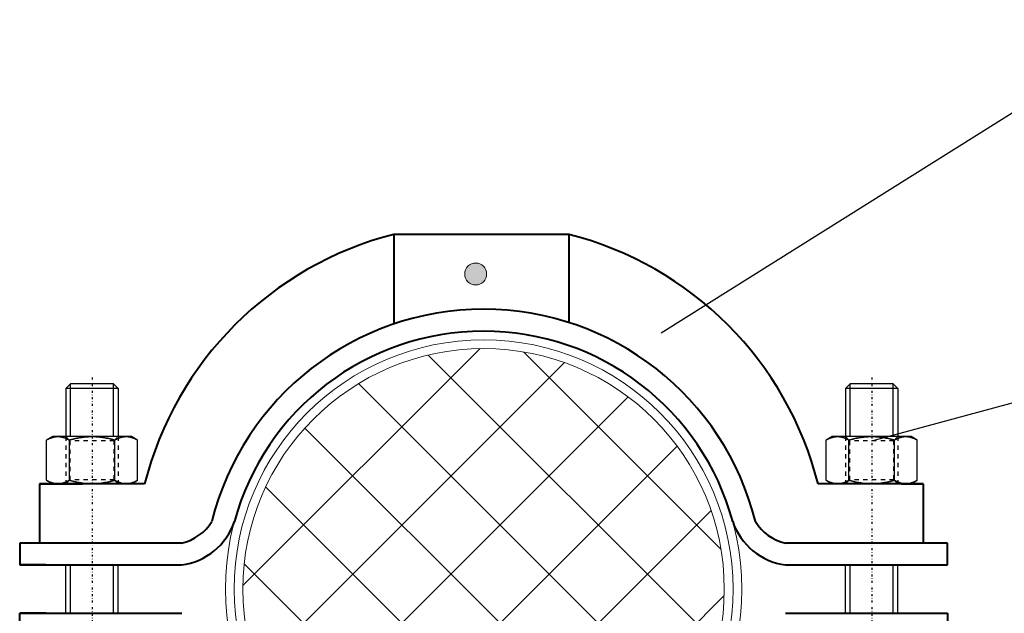
# Model space of a CAD drawing. Units: millimetres. Extents: x 38282 to 50269, y -25884 to -1975.
# Drawn here: x 40932 to 41494, y -15013 to -14674 of the extents above; entities that cross this region are included whole.
import ezdxf

# ---------------------------------------------------------------- set-up
doc = ezdxf.new("R2010")
doc.units = ezdxf.units.MM
for name, pattern in [('CNS_CENTER', [1.5, 0.45, -0.5, 0.05, -0.5]), ('CNS_DASHED', [2, 1, -1]), ('CNS_SOLID', [0]), ('VCenter', [11.5, 7, -2, 0.5, -2])]:
    doc.linetypes.add(name, pattern=pattern)
for name, color, linetype in [('3', 1, 'Continuous'), ('center', 7, 'CNS_CENTER'), ('hidden', 7, 'CNS_DASHED'), ('thin', 7, 'CNS_SOLID')]:
    doc.layers.add(name, color=color, linetype=linetype)
doc.layers.add('vis', color=7, linetype='CNS_SOLID', lineweight=30)
doc.layers.add('Коллектор', color=255, linetype='Continuous', lineweight=40)

# ---------------------------------------------------------------- blocks, each defined once
blk = doc.blocks.new('Хомут 2')
at = {"layer": '3', "lineweight": 9}
h = blk.add_hatch(dxfattribs=at)
h.set_pattern_fill('ANSI37', color=2, scale=5, style=0)
h.set_pattern_definition([(45, (26349.552, 18048.397), (-11.22532, 11.22532), []), (135, (26349.552, 18048.397), (-11.22532, -11.22532), [])])
h.paths.add_polyline_path([(51948.09, 35019.3, 1), (52058.09, 35019.3, 1)])
at = {"ltscale": 100}
for p, q in [((52002.58, 35100.44), (51982.58, 35100.44)), ((51982.58, 35100.44), (51982.58, 35079.92)), ((52022.58, 35100.44), (52002.58, 35100.44)), ((52022.58, 35100.44), (52022.58, 35080.26)), ((51925.63, 35043.38), (51901.63, 35043.38)), ((51901.63, 35043.38), (51901.63, 35029.84)), ((51901.63, 35043.38), (51911.46, 35043.38)), ((52103.54, 35043.38), (52079.54, 35043.38)), ((52103.54, 35043.38), (52103.54, 35029.84)), ((51903.09, 35029.84), (51897.09, 35029.84)), ((51897.09, 35029.84), (51897.09, 35024.84)), ((51903.09, 35024.84), (51897.09, 35024.84)), ((51897.11, 35008.76), (51897.11, 35013.76)), ((51903.11, 35013.76), (51897.11, 35013.76))]:
    blk.add_line(p, q, dxfattribs=at)
at = {"color": 0}
for p, q in [((51901.65, 35043.38), (51906.56, 35043.38)), ((51906.56, 35043.38), (51901.65, 35043.38)), ((51901.72, 35043.38), (51901.71, 35043.38)), ((51902.4, 35043.38), (51901.72, 35043.38)), ((52098.61, 35043.38), (52103.52, 35043.38)), ((52103.52, 35043.38), (52098.61, 35043.38)), ((52103.45, 35043.38), (52102.77, 35043.38)), ((52103.46, 35043.38), (52103.45, 35043.38)), ((51941, 35034.8), (51941, 35034.8)), ((51946.15, 35034.74), (51946.15, 35034.74)), ((52065.2, 35034.76), (52065.2, 35034.76)), ((51934.09, 35029.84), (51897.09, 35029.84)), ((51897.09, 35029.84), (51897.09, 35024.84)), ((52109.09, 35029.84), (52072.09, 35029.84)), ((52109.09, 35024.84), (52109.09, 35029.84)), ((51897.09, 35024.84), (51934.09, 35024.84)), ((52072.09, 35024.84), (52109.09, 35024.84)), ((51897.11, 35013.76), (51934.11, 35013.76)), ((52072.11, 35013.76), (52109.11, 35013.76)), ((52109.11, 35013.76), (52109.11, 35008.76))]:
    blk.add_line(p, q, dxfattribs=at)
blk.add_lwpolyline([(52060.02, 35034.79), (52060.02, 35034.79)], dxfattribs=at)
at = {"ltscale": 100}
for centre, start, end in [((52002.12, 35023.99), 104.3313, 165.7703), ((52003.05, 35023.99), 14.2297, 75.6687)]:
    blk.add_arc(centre, 78.9, start, end, dxfattribs=at)
at = {"color": 0}
for centre, radius, start, end in [((52003.09, 35019.3), 64, 13.9788, 165.9844), ((52003.09, 35019.3), 59, 15.2206, 164.8273), ((51931.85, 35040.24), 10.64, 282.1381, 329.2469), ((51932.18, 35039.46), 14.75, 277.4591, 341.3367), ((52074, 35039.45), 14.74, 198.4443, 262.5504), ((52074.35, 35040.3), 10.7, 211.1762, 257.7979)]:
    blk.add_arc(centre, radius, start, end, dxfattribs=at)
at = {"layer": '3', "color": 1, "lineweight": 20}
for radius in [59, 57, 55]:
    blk.add_circle((52003.09, 35019.3), radius, dxfattribs=at)
at = {"layer": 'center', "color": 1}
for p, q in [((51913.63, 35067.67), (51913.63, 34979.92)), ((52091.77, 35067.67), (52091.77, 34979.92))]:
    blk.add_line(p, q, dxfattribs=at)
at = {"layer": 'hidden'}
for p, q in [((51907.63, 35054.18), (51908.58, 35053.24)), ((51918.68, 35053.24), (51908.58, 35053.24)), ((51908.58, 35053.24), (51908.58, 35044.33)), ((51918.68, 35053.24), (51919.63, 35054.18)), ((51918.68, 35044.33), (51918.68, 35053.24)), ((52085.77, 35054.18), (52086.72, 35053.24)), ((52096.83, 35053.24), (52086.72, 35053.24)), ((52086.72, 35053.24), (52086.72, 35044.33)), ((52096.83, 35053.24), (52097.77, 35054.18)), ((52096.83, 35044.33), (52096.83, 35053.24)), ((51908.58, 35044.33), (51907.63, 35043.38)), ((51918.68, 35044.33), (51908.58, 35044.33)), ((51919.63, 35043.38), (51918.68, 35044.33)), ((52086.72, 35044.33), (52085.77, 35043.38)), ((52096.83, 35044.33), (52086.72, 35044.33)), ((52097.77, 35043.38), (52096.83, 35044.33))]:
    blk.add_line(p, q, dxfattribs=at)
for points in [[(51905.84, 35054.18), (51905.77, 35054.18), (51905.63, 35054.18), (51905.49, 35054.17), (51905.42, 35054.16), (51905.35, 35054.15), (51905.21, 35054.13), (51905.07, 35054.11), (51904.93, 35054.08), (51904.79, 35054.05), (51904.65, 35054.01), (51904.58, 35053.99), (51904.51, 35053.96), (51904.37, 35053.92), (51904.22, 35053.86), (51904.08, 35053.8), (51903.93, 35053.74), (51903.78, 35053.67), (51903.71, 35053.63), (51903.63, 35053.59), (51903.48, 35053.51), (51903.32, 35053.43), (51903.24, 35053.38)], [(51908.44, 35053.38), (51908.36, 35053.43), (51908.2, 35053.51), (51908.05, 35053.59), (51907.97, 35053.63), (51907.89, 35053.67), (51907.74, 35053.74), (51907.6, 35053.8), (51907.45, 35053.86), (51907.31, 35053.92), (51907.16, 35053.96), (51907.09, 35053.99), (51907.02, 35054.01), (51906.88, 35054.05), (51906.74, 35054.08), (51906.6, 35054.11), (51906.46, 35054.13), (51906.32, 35054.15), (51906.25, 35054.16), (51906.19, 35054.17), (51906.05, 35054.18), (51905.91, 35054.18), (51905.84, 35054.18)], [(51913.63, 35054.18), (51913.49, 35054.18), (51913.21, 35054.18), (51912.94, 35054.17), (51912.8, 35054.16), (51912.66, 35054.15), (51912.38, 35054.13), (51912.1, 35054.11), (51911.83, 35054.08), (51911.55, 35054.05), (51911.26, 35054.01), (51911.12, 35053.99), (51910.98, 35053.96), (51910.69, 35053.92), (51910.41, 35053.86), (51910.11, 35053.8), (51909.82, 35053.74), (51909.52, 35053.67), (51909.37, 35053.63), (51909.22, 35053.59), (51908.91, 35053.51), (51908.59, 35053.43), (51908.44, 35053.38)], [(51918.83, 35053.38), (51918.67, 35053.43), (51918.36, 35053.51), (51918.05, 35053.59), (51917.89, 35053.63), (51917.74, 35053.67), (51917.44, 35053.74), (51917.15, 35053.8), (51916.86, 35053.86), (51916.57, 35053.92), (51916.28, 35053.96), (51916.14, 35053.99), (51916, 35054.01), (51915.72, 35054.05), (51915.44, 35054.08), (51915.16, 35054.11), (51914.88, 35054.13), (51914.6, 35054.15), (51914.47, 35054.16), (51914.33, 35054.17), (51914.05, 35054.18), (51913.77, 35054.18), (51913.63, 35054.18)], [(51921.43, 35054.18), (51921.36, 35054.18), (51921.22, 35054.18), (51921.08, 35054.17), (51921.01, 35054.16), (51920.94, 35054.15), (51920.8, 35054.13), (51920.66, 35054.11), (51920.52, 35054.08), (51920.38, 35054.05), (51920.24, 35054.01), (51920.17, 35053.99), (51920.1, 35053.96), (51919.96, 35053.92), (51919.81, 35053.86), (51919.67, 35053.8), (51919.52, 35053.74), (51919.37, 35053.67), (51919.29, 35053.63), (51919.22, 35053.59), (51919.06, 35053.51), (51918.91, 35053.43), (51918.83, 35053.38)], [(51924.02, 35053.38), (51923.94, 35053.43), (51923.79, 35053.51), (51923.63, 35053.59), (51923.56, 35053.63), (51923.48, 35053.67), (51923.33, 35053.74), (51923.18, 35053.8), (51923.04, 35053.86), (51922.89, 35053.92), (51922.75, 35053.96), (51922.68, 35053.99), (51922.61, 35054.01), (51922.47, 35054.05), (51922.33, 35054.08), (51922.19, 35054.11), (51922.05, 35054.13), (51921.91, 35054.15), (51921.84, 35054.16), (51921.77, 35054.17), (51921.64, 35054.18), (51921.5, 35054.18), (51921.43, 35054.18)], [(52083.98, 35054.18), (52083.91, 35054.18), (52083.77, 35054.18), (52083.63, 35054.17), (52083.56, 35054.16), (52083.49, 35054.15), (52083.35, 35054.13), (52083.22, 35054.11), (52083.08, 35054.08), (52082.94, 35054.05), (52082.8, 35054.01), (52082.73, 35053.99), (52082.65, 35053.96), (52082.51, 35053.91), (52082.37, 35053.86), (52082.22, 35053.8), (52082.07, 35053.74), (52081.92, 35053.67), (52081.85, 35053.63), (52081.77, 35053.59), (52081.62, 35053.51), (52081.46, 35053.43), (52081.38, 35053.38)], [(52086.58, 35053.38), (52086.5, 35053.43), (52086.34, 35053.51), (52086.19, 35053.59), (52086.11, 35053.63), (52086.04, 35053.67), (52085.89, 35053.74), (52085.74, 35053.8), (52085.59, 35053.86), (52085.45, 35053.91), (52085.31, 35053.96), (52085.23, 35053.99), (52085.16, 35054.01), (52085.02, 35054.05), (52084.88, 35054.08), (52084.74, 35054.11), (52084.61, 35054.13), (52084.47, 35054.15), (52084.4, 35054.16), (52084.33, 35054.17), (52084.19, 35054.18), (52084.05, 35054.18), (52083.98, 35054.18)], [(52091.77, 35054.18), (52091.63, 35054.18), (52091.36, 35054.18), (52091.08, 35054.17), (52090.94, 35054.16), (52090.8, 35054.15), (52090.52, 35054.13), (52090.25, 35054.11), (52089.97, 35054.08), (52089.69, 35054.05), (52089.41, 35054.01), (52089.26, 35053.99), (52089.12, 35053.96), (52088.84, 35053.91), (52088.55, 35053.86), (52088.26, 35053.8), (52087.96, 35053.74), (52087.66, 35053.67), (52087.51, 35053.63), (52087.36, 35053.59), (52087.05, 35053.51), (52086.74, 35053.43), (52086.58, 35053.38)], [(52096.97, 35053.38), (52096.81, 35053.43), (52096.5, 35053.51), (52096.19, 35053.59), (52096.04, 35053.63), (52095.89, 35053.67), (52095.59, 35053.74), (52095.29, 35053.8), (52095, 35053.86), (52094.71, 35053.91), (52094.43, 35053.96), (52094.28, 35053.99), (52094.14, 35054.01), (52093.86, 35054.05), (52093.58, 35054.08), (52093.3, 35054.11), (52093.02, 35054.13), (52092.75, 35054.15), (52092.61, 35054.16), (52092.47, 35054.17), (52092.19, 35054.18), (52091.91, 35054.18), (52091.77, 35054.18)], [(52099.57, 35054.18), (52099.5, 35054.18), (52099.36, 35054.18), (52099.22, 35054.17), (52099.15, 35054.16), (52099.08, 35054.15), (52098.94, 35054.13), (52098.8, 35054.11), (52098.67, 35054.08), (52098.53, 35054.05), (52098.38, 35054.01), (52098.31, 35053.99), (52098.24, 35053.96), (52098.1, 35053.91), (52097.96, 35053.86), (52097.81, 35053.8), (52097.66, 35053.74), (52097.51, 35053.67), (52097.44, 35053.63), (52097.36, 35053.59), (52097.21, 35053.51), (52097.05, 35053.43), (52096.97, 35053.38)], [(52102.17, 35053.38), (52102.09, 35053.43), (52101.93, 35053.51), (52101.78, 35053.59), (52101.7, 35053.63), (52101.62, 35053.67), (52101.47, 35053.74), (52101.33, 35053.8), (52101.18, 35053.86), (52101.04, 35053.91), (52100.89, 35053.96), (52100.82, 35053.99), (52100.75, 35054.01), (52100.61, 35054.05), (52100.47, 35054.08), (52100.33, 35054.11), (52100.19, 35054.13), (52100.05, 35054.15), (52099.99, 35054.16), (52099.92, 35054.17), (52099.78, 35054.18), (52099.64, 35054.18), (52099.57, 35054.18)], [(51903.24, 35044.19), (51903.32, 35044.14), (51903.48, 35044.06), (51903.63, 35043.98), (51903.71, 35043.94), (51903.78, 35043.9), (51903.93, 35043.83), (51904.08, 35043.77), (51904.22, 35043.71), (51904.37, 35043.65), (51904.51, 35043.61), (51904.58, 35043.58), (51904.65, 35043.56), (51904.79, 35043.52), (51904.93, 35043.49), (51905.07, 35043.46), (51905.21, 35043.43), (51905.35, 35043.42), (51905.42, 35043.41), (51905.49, 35043.4), (51905.63, 35043.39), (51905.77, 35043.39), (51905.84, 35043.38)], [(51905.84, 35043.38), (51905.91, 35043.39), (51906.05, 35043.39), (51906.19, 35043.4), (51906.25, 35043.41), (51906.32, 35043.42), (51906.46, 35043.43), (51906.6, 35043.46), (51906.74, 35043.49), (51906.88, 35043.52), (51907.02, 35043.56), (51907.09, 35043.58), (51907.16, 35043.61), (51907.31, 35043.65), (51907.45, 35043.71), (51907.6, 35043.77), (51907.74, 35043.83), (51907.89, 35043.9), (51907.97, 35043.94), (51908.05, 35043.98), (51908.2, 35044.06), (51908.36, 35044.14), (51908.44, 35044.19)], [(51908.44, 35044.19), (51908.59, 35044.14), (51908.91, 35044.06), (51909.22, 35043.98), (51909.37, 35043.94), (51909.52, 35043.9), (51909.82, 35043.83), (51910.11, 35043.77), (51910.41, 35043.71), (51910.69, 35043.65), (51910.98, 35043.61), (51911.12, 35043.58), (51911.26, 35043.56), (51911.55, 35043.52), (51911.83, 35043.49), (51912.1, 35043.46), (51912.38, 35043.43), (51912.66, 35043.42), (51912.8, 35043.41), (51912.94, 35043.4), (51913.21, 35043.39), (51913.49, 35043.39), (51913.63, 35043.38)], [(51913.63, 35043.38), (51913.77, 35043.39), (51914.05, 35043.39), (51914.33, 35043.4), (51914.47, 35043.41), (51914.6, 35043.42), (51914.88, 35043.43), (51915.16, 35043.46), (51915.44, 35043.49), (51915.72, 35043.52), (51916, 35043.56), (51916.14, 35043.58), (51916.28, 35043.61), (51916.57, 35043.65), (51916.86, 35043.71), (51917.15, 35043.77), (51917.44, 35043.83), (51917.74, 35043.9), (51917.89, 35043.94), (51918.05, 35043.98), (51918.36, 35044.06), (51918.67, 35044.14), (51918.83, 35044.19)], [(51918.83, 35044.19), (51918.91, 35044.14), (51919.06, 35044.06), (51919.22, 35043.98), (51919.29, 35043.94), (51919.37, 35043.9), (51919.52, 35043.83), (51919.67, 35043.77), (51919.81, 35043.71), (51919.96, 35043.65), (51920.1, 35043.61), (51920.17, 35043.58), (51920.24, 35043.56), (51920.38, 35043.52), (51920.52, 35043.49), (51920.66, 35043.46), (51920.8, 35043.43), (51920.94, 35043.42), (51921.01, 35043.41), (51921.08, 35043.4), (51921.22, 35043.39), (51921.36, 35043.39), (51921.43, 35043.38)], [(51921.43, 35043.38), (51921.5, 35043.39), (51921.64, 35043.39), (51921.77, 35043.4), (51921.84, 35043.41), (51921.91, 35043.42), (51922.05, 35043.43), (51922.19, 35043.46), (51922.33, 35043.49), (51922.47, 35043.52), (51922.61, 35043.56), (51922.68, 35043.58), (51922.75, 35043.61), (51922.89, 35043.65), (51923.04, 35043.71), (51923.18, 35043.77), (51923.33, 35043.83), (51923.48, 35043.9), (51923.56, 35043.94), (51923.63, 35043.98), (51923.79, 35044.06), (51923.94, 35044.14), (51924.02, 35044.19)], [(52081.38, 35044.19), (52081.46, 35044.14), (52081.62, 35044.06), (52081.77, 35043.98), (52081.85, 35043.94), (52081.92, 35043.9), (52082.07, 35043.83), (52082.22, 35043.77), (52082.37, 35043.71), (52082.51, 35043.65), (52082.65, 35043.61), (52082.73, 35043.58), (52082.8, 35043.56), (52082.94, 35043.52), (52083.08, 35043.49), (52083.22, 35043.46), (52083.35, 35043.43), (52083.49, 35043.41), (52083.56, 35043.41), (52083.63, 35043.4), (52083.77, 35043.39), (52083.91, 35043.39), (52083.98, 35043.38)], [(52083.98, 35043.38), (52084.05, 35043.39), (52084.19, 35043.39), (52084.33, 35043.4), (52084.4, 35043.41), (52084.47, 35043.41), (52084.61, 35043.43), (52084.74, 35043.46), (52084.88, 35043.49), (52085.02, 35043.52), (52085.16, 35043.56), (52085.23, 35043.58), (52085.31, 35043.61), (52085.45, 35043.65), (52085.59, 35043.71), (52085.74, 35043.77), (52085.89, 35043.83), (52086.04, 35043.9), (52086.11, 35043.94), (52086.19, 35043.98), (52086.34, 35044.06), (52086.5, 35044.14), (52086.58, 35044.19)], [(52086.58, 35044.19), (52086.74, 35044.14), (52087.05, 35044.06), (52087.36, 35043.98), (52087.51, 35043.94), (52087.66, 35043.9), (52087.96, 35043.83), (52088.26, 35043.77), (52088.55, 35043.71), (52088.84, 35043.65), (52089.12, 35043.61), (52089.26, 35043.58), (52089.41, 35043.56), (52089.69, 35043.52), (52089.97, 35043.49), (52090.25, 35043.46), (52090.52, 35043.43), (52090.8, 35043.41), (52090.94, 35043.41), (52091.08, 35043.4), (52091.36, 35043.39), (52091.63, 35043.39), (52091.77, 35043.38)], [(52091.77, 35043.38), (52091.91, 35043.39), (52092.19, 35043.39), (52092.47, 35043.4), (52092.61, 35043.41), (52092.75, 35043.41), (52093.02, 35043.43), (52093.3, 35043.46), (52093.58, 35043.49), (52093.86, 35043.52), (52094.14, 35043.56), (52094.28, 35043.58), (52094.43, 35043.61), (52094.71, 35043.65), (52095, 35043.71), (52095.29, 35043.77), (52095.59, 35043.83), (52095.89, 35043.9), (52096.04, 35043.94), (52096.19, 35043.98), (52096.5, 35044.06), (52096.81, 35044.14), (52096.97, 35044.19)], [(52096.97, 35044.19), (52097.05, 35044.14), (52097.21, 35044.06), (52097.36, 35043.98), (52097.44, 35043.94), (52097.51, 35043.9), (52097.66, 35043.83), (52097.81, 35043.77), (52097.96, 35043.71), (52098.1, 35043.65), (52098.24, 35043.61), (52098.31, 35043.58), (52098.38, 35043.56), (52098.53, 35043.52), (52098.67, 35043.49), (52098.8, 35043.46), (52098.94, 35043.43), (52099.08, 35043.41), (52099.15, 35043.41), (52099.22, 35043.4), (52099.36, 35043.39), (52099.5, 35043.39), (52099.57, 35043.38)], [(52099.57, 35043.38), (52099.64, 35043.39), (52099.78, 35043.39), (52099.92, 35043.4), (52099.99, 35043.41), (52100.05, 35043.41), (52100.19, 35043.43), (52100.33, 35043.46), (52100.47, 35043.49), (52100.61, 35043.52), (52100.75, 35043.56), (52100.82, 35043.58), (52100.89, 35043.61), (52101.04, 35043.65), (52101.18, 35043.71), (52101.33, 35043.77), (52101.47, 35043.83), (52101.62, 35043.9), (52101.7, 35043.94), (52101.78, 35043.98), (52101.93, 35044.06), (52102.09, 35044.14), (52102.17, 35044.19)]]:
    blk.add_lwpolyline(points, dxfattribs=at)
at = {"layer": 'thin'}
for p, q in [((51908.71, 35054.18), (51908.71, 35066.24)), ((51918.56, 35054.18), (51918.56, 35066.24)), ((52086.85, 35054.18), (52086.85, 35066.24)), ((52096.7, 35054.18), (52096.7, 35066.24))]:
    blk.add_line(p, q, dxfattribs=at)
at = {"layer": 'thin', "linetype": 'CNS_DASHED'}
for p, q in [((51907.63, 35054.18), (51907.63, 35043.38)), ((51919.63, 35054.18), (51919.63, 35043.38)), ((52085.77, 35054.18), (52085.77, 35043.38)), ((52097.77, 35054.18), (52097.77, 35043.38))]:
    blk.add_line(p, q, dxfattribs=at)
at = {"layer": 'vis'}
for p, q in [((51908.71, 35066.24), (51907.63, 35065.17)), ((51919.63, 35065.17), (51907.63, 35065.17)), ((51907.63, 35065.17), (51907.63, 35054.18)), ((51918.56, 35066.24), (51908.71, 35066.24)), ((51919.63, 35065.17), (51918.56, 35066.24)), ((52086.85, 35066.24), (52085.77, 35065.17)), ((52097.77, 35065.17), (52085.77, 35065.17)), ((52085.77, 35065.17), (52085.77, 35054.18)), ((52096.7, 35066.24), (52086.85, 35066.24)), ((52097.77, 35065.17), (52096.7, 35066.24)), ((51904.63, 35054.18), (51903.24, 35053.38)), ((51903.24, 35044.19), (51903.24, 35053.38)), ((51922.63, 35054.18), (51904.63, 35054.18)), ((51908.44, 35044.19), (51908.44, 35053.38)), ((51918.83, 35044.19), (51918.83, 35053.38)), ((51924.02, 35053.38), (51922.63, 35054.18)), ((51924.02, 35044.19), (51924.02, 35053.38)), ((52082.77, 35054.18), (52081.38, 35053.38)), ((52081.38, 35044.19), (52081.38, 35053.38)), ((52100.77, 35054.18), (52082.77, 35054.18)), ((52086.58, 35044.19), (52086.58, 35053.38)), ((52096.97, 35044.19), (52096.97, 35053.38)), ((52102.17, 35053.38), (52100.77, 35054.18)), ((52102.17, 35044.19), (52102.17, 35053.38)), ((51903.24, 35044.19), (51904.63, 35043.38)), ((51922.63, 35043.38), (51924.02, 35044.19)), ((52081.38, 35044.19), (52082.77, 35043.38)), ((52100.77, 35043.38), (52102.17, 35044.19)), ((51922.63, 35043.38), (51904.63, 35043.38)), ((52100.77, 35043.38), (52082.77, 35043.38))]:
    blk.add_line(p, q, dxfattribs=at)
for points in [[(51903.24, 35053.38), (51903.32, 35053.43), (51903.48, 35053.51), (51903.63, 35053.59), (51903.71, 35053.63), (51903.78, 35053.67), (51903.93, 35053.74), (51904.08, 35053.8), (51904.22, 35053.86), (51904.37, 35053.92), (51904.51, 35053.96), (51904.58, 35053.99), (51904.65, 35054.01), (51904.79, 35054.05), (51904.93, 35054.08), (51905.07, 35054.11), (51905.21, 35054.13), (51905.35, 35054.15), (51905.42, 35054.16), (51905.49, 35054.17), (51905.63, 35054.18), (51905.77, 35054.18), (51905.84, 35054.18)], [(51905.84, 35054.18), (51905.91, 35054.18), (51906.05, 35054.18), (51906.19, 35054.17), (51906.25, 35054.16), (51906.32, 35054.15), (51906.46, 35054.13), (51906.6, 35054.11), (51906.74, 35054.08), (51906.88, 35054.05), (51907.02, 35054.01), (51907.09, 35053.99), (51907.16, 35053.96), (51907.31, 35053.92), (51907.45, 35053.86), (51907.6, 35053.8), (51907.74, 35053.74), (51907.89, 35053.67), (51907.97, 35053.63), (51908.05, 35053.59), (51908.2, 35053.51), (51908.36, 35053.43), (51908.44, 35053.38)], [(51908.44, 35053.38), (51908.59, 35053.43), (51908.91, 35053.51), (51909.22, 35053.59), (51909.37, 35053.63), (51909.52, 35053.67), (51909.82, 35053.74), (51910.11, 35053.8), (51910.41, 35053.86), (51910.69, 35053.92), (51910.98, 35053.96), (51911.12, 35053.99), (51911.26, 35054.01), (51911.55, 35054.05), (51911.83, 35054.08), (51912.1, 35054.11), (51912.38, 35054.13), (51912.66, 35054.15), (51912.8, 35054.16), (51912.94, 35054.17), (51913.21, 35054.18), (51913.49, 35054.18), (51913.63, 35054.18)], [(51913.63, 35054.18), (51913.77, 35054.18), (51914.05, 35054.18), (51914.33, 35054.17), (51914.47, 35054.16), (51914.6, 35054.15), (51914.88, 35054.13), (51915.16, 35054.11), (51915.44, 35054.08), (51915.72, 35054.05), (51916, 35054.01), (51916.14, 35053.99), (51916.28, 35053.96), (51916.57, 35053.92), (51916.86, 35053.86), (51917.15, 35053.8), (51917.44, 35053.74), (51917.74, 35053.67), (51917.89, 35053.63), (51918.05, 35053.59), (51918.36, 35053.51), (51918.67, 35053.43), (51918.83, 35053.38)], [(51918.83, 35053.38), (51918.91, 35053.43), (51919.06, 35053.51), (51919.22, 35053.59), (51919.29, 35053.63), (51919.37, 35053.67), (51919.52, 35053.74), (51919.67, 35053.8), (51919.81, 35053.86), (51919.96, 35053.92), (51920.1, 35053.96), (51920.17, 35053.99), (51920.24, 35054.01), (51920.38, 35054.05), (51920.52, 35054.08), (51920.66, 35054.11), (51920.8, 35054.13), (51920.94, 35054.15), (51921.01, 35054.16), (51921.08, 35054.17), (51921.22, 35054.18), (51921.36, 35054.18), (51921.43, 35054.18)], [(51921.43, 35054.18), (51921.5, 35054.18), (51921.64, 35054.18), (51921.77, 35054.17), (51921.84, 35054.16), (51921.91, 35054.15), (51922.05, 35054.13), (51922.19, 35054.11), (51922.33, 35054.08), (51922.47, 35054.05), (51922.61, 35054.01), (51922.68, 35053.99), (51922.75, 35053.96), (51922.89, 35053.92), (51923.04, 35053.86), (51923.18, 35053.8), (51923.33, 35053.74), (51923.48, 35053.67), (51923.56, 35053.63), (51923.63, 35053.59), (51923.79, 35053.51), (51923.94, 35053.43), (51924.02, 35053.38)], [(52081.38, 35053.38), (52081.46, 35053.43), (52081.62, 35053.51), (52081.77, 35053.59), (52081.85, 35053.63), (52081.92, 35053.67), (52082.07, 35053.74), (52082.22, 35053.8), (52082.37, 35053.86), (52082.51, 35053.91), (52082.65, 35053.96), (52082.73, 35053.99), (52082.8, 35054.01), (52082.94, 35054.05), (52083.08, 35054.08), (52083.22, 35054.11), (52083.35, 35054.13), (52083.49, 35054.15), (52083.56, 35054.16), (52083.63, 35054.17), (52083.77, 35054.18), (52083.91, 35054.18), (52083.98, 35054.18)], [(52083.98, 35054.18), (52084.05, 35054.18), (52084.19, 35054.18), (52084.33, 35054.17), (52084.4, 35054.16), (52084.47, 35054.15), (52084.61, 35054.13), (52084.74, 35054.11), (52084.88, 35054.08), (52085.02, 35054.05), (52085.16, 35054.01), (52085.23, 35053.99), (52085.31, 35053.96), (52085.45, 35053.91), (52085.59, 35053.86), (52085.74, 35053.8), (52085.89, 35053.74), (52086.04, 35053.67), (52086.11, 35053.63), (52086.19, 35053.59), (52086.34, 35053.51), (52086.5, 35053.43), (52086.58, 35053.38)], [(52086.58, 35053.38), (52086.74, 35053.43), (52087.05, 35053.51), (52087.36, 35053.59), (52087.51, 35053.63), (52087.66, 35053.67), (52087.96, 35053.74), (52088.26, 35053.8), (52088.55, 35053.86), (52088.84, 35053.91), (52089.12, 35053.96), (52089.26, 35053.99), (52089.41, 35054.01), (52089.69, 35054.05), (52089.97, 35054.08), (52090.25, 35054.11), (52090.52, 35054.13), (52090.8, 35054.15), (52090.94, 35054.16), (52091.08, 35054.17), (52091.36, 35054.18), (52091.63, 35054.18), (52091.77, 35054.18)], [(52091.77, 35054.18), (52091.91, 35054.18), (52092.19, 35054.18), (52092.47, 35054.17), (52092.61, 35054.16), (52092.75, 35054.15), (52093.02, 35054.13), (52093.3, 35054.11), (52093.58, 35054.08), (52093.86, 35054.05), (52094.14, 35054.01), (52094.28, 35053.99), (52094.43, 35053.96), (52094.71, 35053.91), (52095, 35053.86), (52095.29, 35053.8), (52095.59, 35053.74), (52095.89, 35053.67), (52096.04, 35053.63), (52096.19, 35053.59), (52096.5, 35053.51), (52096.81, 35053.43), (52096.97, 35053.38)], [(52096.97, 35053.38), (52097.05, 35053.43), (52097.21, 35053.51), (52097.36, 35053.59), (52097.44, 35053.63), (52097.51, 35053.67), (52097.66, 35053.74), (52097.81, 35053.8), (52097.96, 35053.86), (52098.1, 35053.91), (52098.24, 35053.96), (52098.31, 35053.99), (52098.38, 35054.01), (52098.53, 35054.05), (52098.67, 35054.08), (52098.8, 35054.11), (52098.94, 35054.13), (52099.08, 35054.15), (52099.15, 35054.16), (52099.22, 35054.17), (52099.36, 35054.18), (52099.5, 35054.18), (52099.57, 35054.18)], [(52099.57, 35054.18), (52099.64, 35054.18), (52099.78, 35054.18), (52099.92, 35054.17), (52099.99, 35054.16), (52100.05, 35054.15), (52100.19, 35054.13), (52100.33, 35054.11), (52100.47, 35054.08), (52100.61, 35054.05), (52100.75, 35054.01), (52100.82, 35053.99), (52100.89, 35053.96), (52101.04, 35053.91), (52101.18, 35053.86), (52101.33, 35053.8), (52101.47, 35053.74), (52101.62, 35053.67), (52101.7, 35053.63), (52101.78, 35053.59), (52101.93, 35053.51), (52102.09, 35053.43), (52102.17, 35053.38)], [(51905.84, 35043.38), (51905.77, 35043.39), (51905.63, 35043.39), (51905.49, 35043.4), (51905.42, 35043.41), (51905.35, 35043.42), (51905.21, 35043.43), (51905.07, 35043.46), (51904.93, 35043.49), (51904.79, 35043.52), (51904.65, 35043.56), (51904.58, 35043.58), (51904.51, 35043.61), (51904.37, 35043.65), (51904.22, 35043.71), (51904.08, 35043.77), (51903.93, 35043.83), (51903.78, 35043.9), (51903.71, 35043.94), (51903.63, 35043.98), (51903.48, 35044.06), (51903.32, 35044.14), (51903.24, 35044.19)], [(51908.44, 35044.19), (51908.36, 35044.14), (51908.2, 35044.06), (51908.05, 35043.98), (51907.97, 35043.94), (51907.89, 35043.9), (51907.74, 35043.83), (51907.6, 35043.77), (51907.45, 35043.71), (51907.31, 35043.65), (51907.16, 35043.61), (51907.09, 35043.58), (51907.02, 35043.56), (51906.88, 35043.52), (51906.74, 35043.49), (51906.6, 35043.46), (51906.46, 35043.43), (51906.32, 35043.42), (51906.25, 35043.41), (51906.19, 35043.4), (51906.05, 35043.39), (51905.91, 35043.39), (51905.84, 35043.38)], [(51913.63, 35043.38), (51913.49, 35043.39), (51913.21, 35043.39), (51912.94, 35043.4), (51912.8, 35043.41), (51912.66, 35043.42), (51912.38, 35043.43), (51912.1, 35043.46), (51911.83, 35043.49), (51911.55, 35043.52), (51911.26, 35043.56), (51911.12, 35043.58), (51910.98, 35043.61), (51910.69, 35043.65), (51910.41, 35043.71), (51910.11, 35043.77), (51909.82, 35043.83), (51909.52, 35043.9), (51909.37, 35043.94), (51909.22, 35043.98), (51908.91, 35044.06), (51908.59, 35044.14), (51908.44, 35044.19)], [(51918.83, 35044.19), (51918.67, 35044.14), (51918.36, 35044.06), (51918.05, 35043.98), (51917.89, 35043.94), (51917.74, 35043.9), (51917.44, 35043.83), (51917.15, 35043.77), (51916.86, 35043.71), (51916.57, 35043.65), (51916.28, 35043.61), (51916.14, 35043.58), (51916, 35043.56), (51915.72, 35043.52), (51915.44, 35043.49), (51915.16, 35043.46), (51914.88, 35043.43), (51914.6, 35043.42), (51914.47, 35043.41), (51914.33, 35043.4), (51914.05, 35043.39), (51913.77, 35043.39), (51913.63, 35043.38)], [(51921.43, 35043.38), (51921.36, 35043.39), (51921.22, 35043.39), (51921.08, 35043.4), (51921.01, 35043.41), (51920.94, 35043.42), (51920.8, 35043.43), (51920.66, 35043.46), (51920.52, 35043.49), (51920.38, 35043.52), (51920.24, 35043.56), (51920.17, 35043.58), (51920.1, 35043.61), (51919.96, 35043.65), (51919.81, 35043.71), (51919.67, 35043.77), (51919.52, 35043.83), (51919.37, 35043.9), (51919.29, 35043.94), (51919.22, 35043.98), (51919.06, 35044.06), (51918.91, 35044.14), (51918.83, 35044.19)], [(51924.02, 35044.19), (51923.94, 35044.14), (51923.79, 35044.06), (51923.63, 35043.98), (51923.56, 35043.94), (51923.48, 35043.9), (51923.33, 35043.83), (51923.18, 35043.77), (51923.04, 35043.71), (51922.89, 35043.65), (51922.75, 35043.61), (51922.68, 35043.58), (51922.61, 35043.56), (51922.47, 35043.52), (51922.33, 35043.49), (51922.19, 35043.46), (51922.05, 35043.43), (51921.91, 35043.42), (51921.84, 35043.41), (51921.77, 35043.4), (51921.64, 35043.39), (51921.5, 35043.39), (51921.43, 35043.38)], [(52083.98, 35043.38), (52083.91, 35043.39), (52083.77, 35043.39), (52083.63, 35043.4), (52083.56, 35043.41), (52083.49, 35043.41), (52083.35, 35043.43), (52083.22, 35043.46), (52083.08, 35043.49), (52082.94, 35043.52), (52082.8, 35043.56), (52082.73, 35043.58), (52082.65, 35043.61), (52082.51, 35043.65), (52082.37, 35043.71), (52082.22, 35043.77), (52082.07, 35043.83), (52081.92, 35043.9), (52081.85, 35043.94), (52081.77, 35043.98), (52081.62, 35044.06), (52081.46, 35044.14), (52081.38, 35044.19)], [(52086.58, 35044.19), (52086.5, 35044.14), (52086.34, 35044.06), (52086.19, 35043.98), (52086.11, 35043.94), (52086.04, 35043.9), (52085.89, 35043.83), (52085.74, 35043.77), (52085.59, 35043.71), (52085.45, 35043.65), (52085.31, 35043.61), (52085.23, 35043.58), (52085.16, 35043.56), (52085.02, 35043.52), (52084.88, 35043.49), (52084.74, 35043.46), (52084.61, 35043.43), (52084.47, 35043.41), (52084.4, 35043.41), (52084.33, 35043.4), (52084.19, 35043.39), (52084.05, 35043.39), (52083.98, 35043.38)], [(52091.77, 35043.38), (52091.63, 35043.39), (52091.36, 35043.39), (52091.08, 35043.4), (52090.94, 35043.41), (52090.8, 35043.41), (52090.52, 35043.43), (52090.25, 35043.46), (52089.97, 35043.49), (52089.69, 35043.52), (52089.41, 35043.56), (52089.26, 35043.58), (52089.12, 35043.61), (52088.84, 35043.65), (52088.55, 35043.71), (52088.26, 35043.77), (52087.96, 35043.83), (52087.66, 35043.9), (52087.51, 35043.94), (52087.36, 35043.98), (52087.05, 35044.06), (52086.74, 35044.14), (52086.58, 35044.19)], [(52096.97, 35044.19), (52096.81, 35044.14), (52096.5, 35044.06), (52096.19, 35043.98), (52096.04, 35043.94), (52095.89, 35043.9), (52095.59, 35043.83), (52095.29, 35043.77), (52095, 35043.71), (52094.71, 35043.65), (52094.43, 35043.61), (52094.28, 35043.58), (52094.14, 35043.56), (52093.86, 35043.52), (52093.58, 35043.49), (52093.3, 35043.46), (52093.02, 35043.43), (52092.75, 35043.41), (52092.61, 35043.41), (52092.47, 35043.4), (52092.19, 35043.39), (52091.91, 35043.39), (52091.77, 35043.38)], [(52099.57, 35043.38), (52099.5, 35043.39), (52099.36, 35043.39), (52099.22, 35043.4), (52099.15, 35043.41), (52099.08, 35043.41), (52098.94, 35043.43), (52098.8, 35043.46), (52098.67, 35043.49), (52098.53, 35043.52), (52098.38, 35043.56), (52098.31, 35043.58), (52098.24, 35043.61), (52098.1, 35043.65), (52097.96, 35043.71), (52097.81, 35043.77), (52097.66, 35043.83), (52097.51, 35043.9), (52097.44, 35043.94), (52097.36, 35043.98), (52097.21, 35044.06), (52097.05, 35044.14), (52096.97, 35044.19)], [(52102.17, 35044.19), (52102.09, 35044.14), (52101.93, 35044.06), (52101.78, 35043.98), (52101.7, 35043.94), (52101.62, 35043.9), (52101.47, 35043.83), (52101.33, 35043.77), (52101.18, 35043.71), (52101.04, 35043.65), (52100.89, 35043.61), (52100.82, 35043.58), (52100.75, 35043.56), (52100.61, 35043.52), (52100.47, 35043.49), (52100.33, 35043.46), (52100.19, 35043.43), (52100.05, 35043.41), (52099.99, 35043.41), (52099.92, 35043.4), (52099.78, 35043.39), (52099.64, 35043.39), (52099.57, 35043.38)]]:
    blk.add_lwpolyline(points, dxfattribs=at)
at = {"layer": 'Коллектор', "linetype": 'VCenter', "lineweight": -3, "ltscale": 100}
for p, q in [((51919.63, 35065.17), (51919.63, 35054.18)), ((52097.77, 35065.17), (52097.77, 35054.18)), ((51907.63, 35013.76), (51907.63, 35024.84)), ((51908.71, 35013.76), (51908.71, 35024.84)), ((51918.56, 35013.76), (51918.56, 35024.84)), ((51919.63, 35013.76), (51919.63, 35024.84)), ((52085.77, 35013.76), (52085.77, 35024.84)), ((52086.85, 35013.76), (52086.85, 35024.84)), ((52096.7, 35013.76), (52096.7, 35024.84)), ((52097.77, 35013.76), (52097.77, 35024.84))]:
    blk.add_line(p, q, dxfattribs=at)

msp = doc.modelspace()

# ---------------------------------------------------------------- hatches: boundary and pattern name
at = {"linetype": 'Continuous', "lineweight": 20}
h = msp.add_hatch(color=4, dxfattribs=at)
edge = h.paths.add_edge_path()
edge.add_arc((41192.29, -14819.02), 6.28, 0, 360)

# ---------------------------------------------------------------- linework, layer by layer
for points in [[(41298.2, -14852.59), (41583.59, -14673.6), (41790.51, -14673.6)], [(41418.52, -14914.35), (42235.88, -14693.2), (42442.8, -14693.2)]]:
    msp.add_lwpolyline(points)
at = {"color": 4, "linetype": 'Continuous', "lineweight": 20}
msp.add_circle((41192.29, -14819.02), 6.28, dxfattribs=at)

# ---------------------------------------------------------------- block references
at = {"layer": 'Коллектор', "lineweight": -3, "xscale": 2.5, "yscale": 2.5, "zscale": 2.5}
msp.add_blockref('Хомут 2', (-88810.92, -102547.45), dxfattribs=at)

doc.saveas('drawing.dxf')
